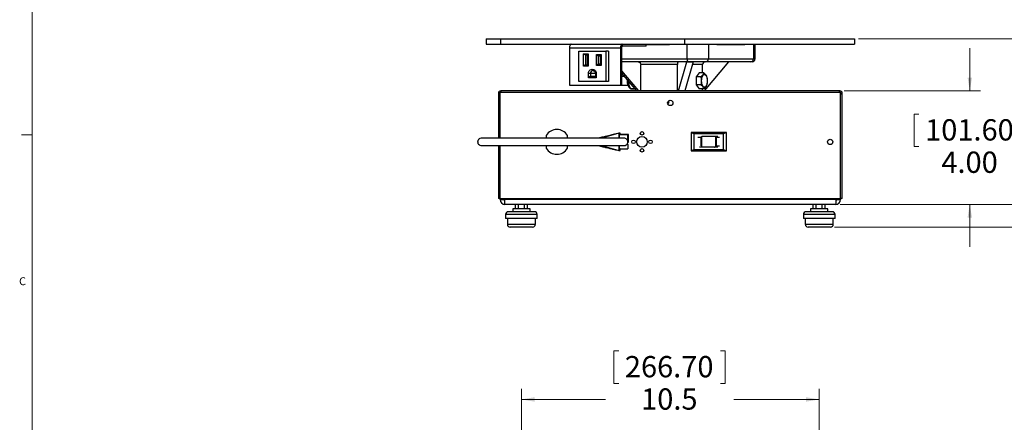
# Model space of a CAD drawing. Units: inches. Extents: x 0.5 to 34.8, y 0.8 to 23.2.
# Drawn here: x 0.5 to 12.1, y 8.6 to 13.3 of the extents above; entities that cross this region are included whole.
import ezdxf

# ---------------------------------------------------------------- set-up
doc = ezdxf.new("R2010")
doc.units = ezdxf.units.IN
doc.header["$MEASUREMENT"] = 0
doc.styles.add('SLDTEXTSTYLE0', font='TXT', dxfattribs={"width": 0.7})
doc.styles.add('SLDTEXTSTYLE1', font='TXT', dxfattribs={"width": 0.75})
doc.dimstyles.new('SLDDIMSTYLE1', dxfattribs={"dimtxt": 0.25, "dimasz": 0.156, "dimexe": 0, "dimexo": 0.0625, "dimgap": 0.0625, "dimtad": 0, "dimtih": 1, "dimtoh": 1, "dimlfac": 3, "dimrnd": 1e-09, "dimzin": 12, "dimdsep": 46, "dimtxsty": 'SLDTEXTSTYLE0', "dimsah": 1, "dimcen": 0.09, "dimadec": 0, "dimazin": 3, "dimtfac": 1, "dimtofl": 0, "dimtmove": 0, "dimatfit": 3, "dimfxl": 0, "dimfrac": 2, "dimtolj": 1, "dimtzin": 12, "dimarcsym": 0})
doc.dimstyles.new('SLDDIMSTYLE2', dxfattribs={"dimtxt": 0.25, "dimasz": 0.156, "dimexe": 0, "dimexo": 0.0625, "dimgap": 0.0625, "dimtad": 0, "dimtih": 1, "dimtoh": 1, "dimlfac": 3, "dimrnd": 1e-09, "dimzin": 4, "dimdsep": 46, "dimtxsty": 'SLDTEXTSTYLE0', "dimsah": 1, "dimcen": 0.09, "dimadec": 0, "dimazin": 1, "dimtfac": 1, "dimtmove": 0, "dimatfit": 0, "dimfxl": 0, "dimfrac": 2, "dimtolj": 1, "dimtzin": 12, "dimarcsym": 0})
doc.dimstyles.new('SLDDIMSTYLE5', dxfattribs={"dimtxt": 0.25, "dimasz": 0.156, "dimexe": 0, "dimexo": 0.0625, "dimgap": 0.0625, "dimtad": 0, "dimtih": 1, "dimtoh": 1, "dimdec": 1, "dimlfac": 3, "dimrnd": 1e-09, "dimzin": 12, "dimdsep": 46, "dimtxsty": 'SLDTEXTSTYLE0', "dimsah": 1, "dimcen": 0.09, "dimadec": 0, "dimazin": 3, "dimtfac": 1, "dimtdec": 1, "dimtofl": 0, "dimtmove": 0, "dimatfit": 3, "dimfxl": 0, "dimfrac": 2, "dimtolj": 1, "dimtzin": 12, "dimarcsym": 0})

# ---------------------------------------------------------------- blocks, each defined once
blk = doc.blocks.new('_D')
at = {"color": 7, "linetype": 'Continuous', "lineweight": 0}
for p, q in [((10.344, 13.094), (15.889, 13.094)), ((15.764, 13.094), (15.764, 12.447)), ((15.167, 12.39), (15.11, 12.39)), ((15.11, 12.39), (15.11, 12.006)), ((16.361, 12.39), (16.418, 12.39)), ((16.418, 12.39), (16.418, 12.006)), ((15.11, 12.006), (15.167, 12.006)), ((16.418, 12.006), (16.361, 12.006)), ((15.764, 10.881), (15.764, 11.626)), ((10.063, 10.881), (15.889, 10.881))]:
    blk.add_line(p, q, dxfattribs=at)
for points in [[(15.764, 13.094), (15.738, 12.938), (15.79, 12.938)], [(15.764, 10.881), (15.79, 11.037), (15.738, 11.037)]]:
    blk.add_solid(points, dxfattribs=at)
at = {"color": 7, "linetype": 'Continuous', "lineweight": 0, "char_height": 0.25, "attachment_point": 1, "style": 'SLDTEXTSTYLE0'}
for s, insert in [('168.59', (15.239, 12.328)), ('6.64', (15.43, 11.948))]:
    blk.add_mtext(s, dxfattribs=dict(at, insert=insert))
blk = doc.blocks.new('_D_1')
at = {"color": 7, "linetype": 'Continuous', "lineweight": 0}
for p, q in [((10.344, 13.094), (13.902, 13.094)), ((13.777, 13.094), (13.777, 12.454)), ((13.18, 12.397), (13.123, 12.397)), ((13.123, 12.397), (13.123, 12.013)), ((14.374, 12.397), (14.431, 12.397)), ((14.431, 12.397), (14.431, 12.013)), ((13.123, 12.013), (13.18, 12.013)), ((14.431, 12.013), (14.374, 12.013)), ((13.777, 11.148), (13.777, 11.633)), ((10.126, 11.148), (13.902, 11.148))]:
    blk.add_line(p, q, dxfattribs=at)
for points in [[(13.777, 13.094), (13.751, 12.938), (13.803, 12.938)], [(13.777, 11.148), (13.803, 11.304), (13.751, 11.304)]]:
    blk.add_solid(points, dxfattribs=at)
at = {"color": 7, "linetype": 'Continuous', "lineweight": 0, "char_height": 0.25, "attachment_point": 1, "style": 'SLDTEXTSTYLE0'}
for s, insert in [('148.27', (13.252, 12.335)), ('5.84', (13.443, 11.955))]:
    blk.add_mtext(s, dxfattribs=dict(at, insert=insert))
blk = doc.blocks.new('_D_2')
at = {"color": 7, "linetype": 'Continuous', "lineweight": 0}
for p, q in [((11.651, 12.481), (11.651, 12.981)), ((10.175, 12.481), (11.776, 12.481)), ((11.054, 12.209), (10.997, 12.209)), ((10.997, 12.209), (10.997, 11.826)), ((12.248, 12.209), (12.305, 12.209)), ((12.305, 12.209), (12.305, 11.826)), ((10.997, 11.826), (11.054, 11.826)), ((12.305, 11.826), (12.248, 11.826)), ((10.126, 11.148), (11.776, 11.148)), ((11.651, 11.148), (11.651, 10.648))]:
    blk.add_line(p, q, dxfattribs=at)
for points in [[(11.651, 12.481), (11.677, 12.637), (11.625, 12.637)], [(11.651, 11.148), (11.625, 10.992), (11.677, 10.992)]]:
    blk.add_solid(points, dxfattribs=at)
at = {"color": 7, "linetype": 'Continuous', "lineweight": 0, "char_height": 0.25, "attachment_point": 1, "style": 'SLDTEXTSTYLE0'}
for s, insert in [('101.60', (11.126, 12.148)), ('4.00', (11.317, 11.768))]:
    blk.add_mtext(s, dxfattribs=dict(at, insert=insert))
blk = doc.blocks.new('_D_7')
at = {"color": 7, "linetype": 'Continuous', "lineweight": 0}
for p, q in [((7.527, 9.428), (7.469, 9.428)), ((7.469, 9.428), (7.469, 9.044)), ((8.72, 9.428), (8.778, 9.428)), ((8.778, 9.428), (8.778, 9.044)), ((7.469, 9.044), (7.527, 9.044)), ((8.778, 9.044), (8.72, 9.044)), ((6.382, 7.189), (6.382, 8.981)), ((9.882, 7.189), (9.882, 8.981)), ((6.382, 8.856), (7.369, 8.856)), ((9.882, 8.856), (8.878, 8.856))]:
    blk.add_line(p, q, dxfattribs=at)
for points in [[(6.382, 8.856), (6.538, 8.83), (6.538, 8.882)], [(9.882, 8.856), (9.726, 8.882), (9.726, 8.83)]]:
    blk.add_solid(points, dxfattribs=at)
at = {"color": 7, "linetype": 'Continuous', "lineweight": 0, "char_height": 0.25, "attachment_point": 1, "style": 'SLDTEXTSTYLE0'}
for s, insert in [('266.70', (7.598, 9.366)), ('10.5', (7.789, 8.986))]:
    blk.add_mtext(s, dxfattribs=dict(at, insert=insert))

msp = doc.modelspace()

# ---------------------------------------------------------------- linework, layer by layer
at = {"color": 7, "linetype": 'Continuous', "lineweight": 0}
for p, q in [((0.6326, 22.9636), (0.6326, 0.9636)), ((0.6326, 11.9636), (0.5076, 11.9636))]:
    msp.add_line(p, q, dxfattribs=at)
at = {"color": 7, "linetype": 'Continuous', "lineweight": 30}
for p, q in [((5.9699, 13.0935), (5.9699, 13.031)), ((5.9699, 13.0935), (6.1377, 13.0935)), ((6.1377, 13.0935), (6.1377, 13.031)), ((6.1377, 13.0935), (8.2998, 13.0935)), ((8.2998, 13.0935), (8.2998, 13.031)), ((8.2998, 13.0935), (10.2942, 13.0935)), ((10.2942, 13.0935), (10.2942, 13.031)), ((5.9699, 13.031), (6.1377, 13.031)), ((6.1377, 13.031), (8.2998, 13.031)), ((6.9475, 12.9852), (7.5467, 12.9852)), ((6.9475, 12.9852), (6.9475, 12.5477)), ((7.5576, 12.9852), (7.5467, 12.9852)), ((7.5467, 12.9852), (7.5467, 12.5477)), ((7.5576, 12.9852), (7.5576, 12.5477)), ((7.5668, 13.031), (7.5668, 13.006)), ((7.8499, 13.006), (7.5668, 13.006)), ((7.8499, 13.006), (7.8499, 13.031)), ((7.8499, 13.0244), (8.122, 13.0244)), ((7.8845, 13.0244), (7.8845, 13.031)), ((7.9239, 13.026), (7.9222, 13.0244)), ((7.9239, 13.026), (8.122, 13.026)), ((8.122, 13.0244), (8.122, 13.031)), ((8.2998, 13.031), (10.2942, 13.031)), ((8.3279, 13.031), (8.3279, 12.856)), ((8.5788, 13.031), (8.5788, 12.856)), ((8.6792, 13.0244), (8.6792, 13.031)), ((8.6792, 13.0244), (9.008, 13.0244)), ((8.7084, 13.0244), (8.7084, 13.031)), ((9.008, 13.0244), (9.008, 13.031)), ((9.1084, 13.031), (9.1084, 12.856)), ((9.1273, 12.856), (9.1273, 13.031)), ((7.0563, 12.592), (7.0563, 12.9461)), ((7.0563, 12.9461), (7.3747, 12.9461)), ((7.1116, 12.9171), (7.1676, 12.9171)), ((7.1116, 12.7705), (7.1116, 12.9171)), ((7.1339, 12.9005), (7.1116, 12.9171)), ((7.1599, 12.9005), (7.1339, 12.9005)), ((7.1339, 12.9005), (7.1339, 12.7871)), ((7.1676, 12.9171), (7.1599, 12.9005)), ((7.1599, 12.7871), (7.1599, 12.9005)), ((7.1676, 12.9171), (7.1676, 12.7705)), ((7.2634, 12.9068), (7.3194, 12.9068)), ((7.2634, 12.7808), (7.2634, 12.9068)), ((7.2857, 12.8901), (7.2634, 12.9068)), ((7.3118, 12.8901), (7.2857, 12.8901)), ((7.2857, 12.8901), (7.2857, 12.7975)), ((7.3194, 12.9068), (7.3118, 12.8901)), ((7.3118, 12.7975), (7.3118, 12.8901)), ((7.3194, 12.9068), (7.3194, 12.7808)), ((7.3747, 12.9461), (7.3747, 12.592)), ((7.4039, 12.9461), (7.3747, 12.9461)), ((7.4039, 12.9461), (7.4039, 12.592)), ((8.3279, 12.856), (8.5788, 12.856)), ((8.5788, 12.856), (9.1084, 12.856)), ((7.1339, 12.7871), (7.1116, 12.7705)), ((7.1676, 12.7705), (7.1116, 12.7705)), ((7.1339, 12.7871), (7.1599, 12.7871)), ((7.1676, 12.7705), (7.1599, 12.7871)), ((7.2857, 12.7975), (7.2634, 12.7808)), ((7.3194, 12.7808), (7.2634, 12.7808)), ((7.2857, 12.7975), (7.3118, 12.7975)), ((7.3194, 12.7808), (7.3118, 12.7975)), ((8.3425, 12.8227), (7.5576, 12.8227)), ((7.7852, 12.481), (7.7852, 12.7894)), ((8.2182, 12.7894), (7.7852, 12.7894)), ((8.2182, 12.481), (8.2182, 12.7894)), ((8.2281, 12.481), (8.3268, 12.822)), ((8.3999, 12.822), (8.3013, 12.481)), ((8.3268, 12.822), (8.3268, 12.8227)), ((8.3268, 12.822), (8.3999, 12.822)), ((8.5488, 12.8227), (8.3425, 12.8227)), ((8.3999, 12.822), (8.3999, 12.8227)), ((8.5112, 12.6927), (8.5112, 12.7894)), ((8.8164, 12.822), (8.5299, 12.481)), ((9.0784, 12.8227), (8.5488, 12.8227)), ((8.8164, 12.822), (8.8164, 12.8227)), ((9.094, 12.8227), (9.0784, 12.8227)), ((7.1701, 12.6353), (7.1701, 12.6858)), ((7.1924, 12.6858), (7.1701, 12.6858)), ((7.2609, 12.6353), (7.1701, 12.6353)), ((7.1924, 12.6858), (7.1924, 12.652)), ((7.1924, 12.652), (7.2516, 12.652)), ((7.2516, 12.6858), (7.2516, 12.6503)), ((7.2609, 12.6858), (7.2609, 12.6353)), ((7.5576, 12.7184), (7.7571, 12.481)), ((7.5576, 12.6902), (7.7335, 12.481)), ((7.5911, 12.6505), (7.5576, 12.6505)), ((8.4728, 12.6927), (8.437, 12.6455)), ((8.4896, 12.6455), (8.437, 12.6455)), ((8.437, 12.6455), (8.437, 12.5512)), ((8.5254, 12.6927), (8.4728, 12.6927)), ((6.9475, 12.5477), (7.5467, 12.5477)), ((7.3747, 12.592), (7.0563, 12.592)), ((7.4039, 12.592), (7.3747, 12.592)), ((7.4332, 12.5463), (7.6327, 12.5463)), ((7.5467, 12.5477), (7.5576, 12.5477)), ((7.6411, 12.5909), (7.6414, 12.5847)), ((7.6651, 12.5061), (7.7124, 12.5061)), ((7.7119, 12.5057), (7.7128, 12.5057)), ((8.437, 12.5512), (8.4728, 12.5041)), ((8.4896, 12.5512), (8.437, 12.5512)), ((8.5254, 12.5041), (8.4728, 12.5041)), ((8.5112, 12.481), (8.5112, 12.5041)), ((6.1127, 12.4544), (6.1127, 11.925)), ((6.1287, 12.4544), (6.1127, 12.4544)), ((6.132, 11.925), (6.132, 12.465)), ((6.132, 12.465), (10.132, 12.465)), ((6.1394, 12.481), (6.1394, 12.465)), ((10.1247, 12.481), (6.1394, 12.481)), ((10.1247, 12.465), (10.1247, 12.481)), ((10.132, 11.215), (10.132, 12.465)), ((10.1514, 12.4544), (10.1354, 12.4544)), ((10.1514, 11.215), (10.1514, 12.4544)), ((7.5895, 11.925), (5.9254, 11.925)), ((6.6737, 11.9568), (6.6737, 11.925)), ((6.9237, 11.925), (6.9237, 11.9568)), ((7.5272, 11.9849), (7.323, 11.925)), ((7.5418, 11.9849), (7.5272, 11.9849)), ((7.5272, 11.9849), (7.5272, 11.925)), ((7.5295, 11.9664), (7.5295, 11.925)), ((7.6292, 11.9664), (7.5295, 11.9664)), ((7.537, 11.9669), (7.537, 11.9664)), ((7.6367, 11.9669), (7.537, 11.9669)), ((7.5418, 11.9669), (7.5418, 11.9849)), ((7.6292, 11.9664), (7.6292, 11.8992)), ((7.6314, 11.9664), (7.6292, 11.9664)), ((7.6314, 11.8915), (7.6314, 11.9664)), ((7.6367, 11.9669), (7.6367, 11.88)), ((7.639, 11.9669), (7.6367, 11.9669)), ((7.639, 11.88), (7.639, 11.9669)), ((8.3754, 11.9927), (8.3754, 11.776)), ((8.4087, 11.976), (8.3754, 11.9927)), ((8.7911, 11.9927), (8.3754, 11.9927)), ((8.4087, 11.976), (8.4087, 11.7927)), ((8.7577, 11.976), (8.4087, 11.976)), ((8.4955, 11.9322), (8.4988, 11.9322)), ((8.4955, 11.8365), (8.4955, 11.9322)), ((8.4988, 11.9322), (8.4988, 11.8365)), ((8.5129, 11.9489), (8.6536, 11.9489)), ((8.6527, 11.9455), (8.5138, 11.9455)), ((8.6536, 11.9489), (8.6917, 11.9489)), ((8.6677, 11.8365), (8.6677, 11.9322)), ((8.6677, 11.9322), (8.671, 11.9322)), ((8.671, 11.9322), (8.671, 11.8365)), ((8.7911, 11.9927), (8.7577, 11.976)), ((8.7577, 11.7927), (8.7577, 11.976)), ((8.7911, 11.776), (8.7911, 11.9927)), ((6.1127, 11.8384), (6.1127, 11.215)), ((6.132, 11.215), (6.132, 11.8384)), ((6.6737, 11.8384), (6.6737, 11.8066)), ((6.9237, 11.8066), (6.9237, 11.8384)), ((7.3233, 11.8384), (7.5272, 11.7791)), ((7.5272, 11.8384), (7.5272, 11.7791)), ((7.534, 11.8014), (7.6337, 11.8014)), ((7.5418, 11.7791), (7.5418, 11.8014)), ((7.6337, 11.8522), (7.6214, 11.8522)), ((7.6367, 11.88), (7.6328, 11.88)), ((7.6367, 11.88), (7.639, 11.88)), ((8.5129, 11.8199), (8.4748, 11.8199)), ((8.6536, 11.8199), (8.5129, 11.8199)), ((8.5138, 11.8232), (8.6527, 11.8232)), ((8.6917, 11.8199), (8.6536, 11.8199)), ((8.6677, 11.8365), (8.671, 11.8365)), ((7.5272, 11.7791), (7.5418, 11.7791)), ((8.3754, 11.776), (8.4087, 11.7927)), ((8.3754, 11.776), (8.7911, 11.776)), ((8.4087, 11.7927), (8.7577, 11.7927)), ((8.7577, 11.7927), (8.7911, 11.776)), ((6.132, 11.215), (6.1127, 11.215)), ((6.132, 11.215), (10.132, 11.215)), ((6.132, 11.2034), (6.132, 11.215)), ((6.132, 11.2034), (6.177, 11.2034)), ((6.177, 11.2034), (6.177, 11.215)), ((6.1877, 11.215), (6.1877, 11.2034)), ((10.0764, 11.2034), (6.1877, 11.2034)), ((6.1877, 11.1487), (6.1877, 11.2034)), ((6.1877, 11.1487), (6.1877, 11.1477)), ((10.0764, 11.1477), (6.1877, 11.1477)), ((6.3118, 11.0944), (6.3118, 11.1477)), ((6.3469, 11.0944), (6.3469, 11.1477)), ((6.4172, 11.0944), (6.4172, 11.1477)), ((6.4523, 11.0944), (6.4523, 11.1477)), ((9.8118, 11.0944), (9.8118, 11.1477)), ((9.8469, 11.0944), (9.8469, 11.1477)), ((9.9172, 11.0944), (9.9172, 11.1477)), ((9.9523, 11.0944), (9.9523, 11.1477)), ((10.0764, 11.2034), (10.0764, 11.215)), ((10.0764, 11.2034), (10.0764, 11.1487)), ((10.0764, 11.1477), (10.0764, 11.1487)), ((10.087, 11.215), (10.087, 11.2034)), ((10.087, 11.2034), (10.132, 11.2034)), ((10.1514, 11.215), (10.132, 11.215)), ((10.132, 11.215), (10.132, 11.2034)), ((6.1962, 11.0277), (6.1962, 10.981)), ((6.5345, 11.061), (6.2295, 11.061)), ((6.2795, 11.0944), (6.2795, 11.061)), ((6.4845, 11.0944), (6.2795, 11.0944)), ((6.4845, 11.061), (6.4845, 11.0944)), ((6.5679, 10.981), (6.5679, 11.0277)), ((9.6962, 11.0277), (9.6962, 10.981)), ((10.0345, 11.061), (9.7295, 11.061)), ((9.7795, 11.0944), (9.7795, 11.061)), ((9.9845, 11.0944), (9.7795, 11.0944)), ((9.9845, 11.061), (9.9845, 11.0944)), ((10.0679, 10.981), (10.0679, 11.0277)), ((6.5679, 10.981), (6.1962, 10.981)), ((6.2174, 10.981), (6.2174, 10.9144)), ((6.5134, 10.881), (6.2507, 10.881)), ((6.5467, 10.9144), (6.5467, 10.981)), ((10.0679, 10.981), (9.6962, 10.981)), ((9.7174, 10.981), (9.7174, 10.9144)), ((10.0134, 10.881), (9.7507, 10.881)), ((10.0467, 10.9144), (10.0467, 10.981))]:
    msp.add_line(p, q, dxfattribs=at)
at = {"color": 8, "linetype": 'Continuous', "lineweight": 30}
for p, q in [((7.9959, 13.026), (7.9959, 13.031)), ((7.5576, 12.856), (8.3279, 12.856)), ((9.1084, 12.856), (9.1273, 12.856)), ((8.5112, 12.7894), (8.3905, 12.7894)), ((7.2516, 12.6858), (7.1924, 12.6858)), ((7.2516, 12.6858), (7.2609, 12.6858)), ((8.4955, 11.9322), (8.4565, 11.9322)), ((8.71, 11.9322), (8.671, 11.9322)), ((8.671, 11.8365), (8.71, 11.8365)), ((6.5679, 11.0277), (6.1962, 11.0277)), ((10.0679, 11.0277), (9.6962, 11.0277)), ((6.2174, 10.9144), (6.5467, 10.9144)), ((9.7174, 10.9144), (10.0467, 10.9144))]:
    msp.add_line(p, q, dxfattribs=at)
at = {"color": 7, "linetype": 'Continuous', "lineweight": 30, "flags": 128}
for points in [[(6.9676, 13.031), (6.9636, 13.0302), (6.9599, 13.0275), (6.9564, 13.0233), (6.9534, 13.0176), (6.9509, 13.0107), (6.949, 13.0027), (6.9479, 12.9941), (6.9475, 12.9852)], [(7.5668, 13.031), (7.5628, 13.0302), (7.5591, 13.0275), (7.5556, 13.0233), (7.5526, 13.0176), (7.5501, 13.0107), (7.5482, 13.0027), (7.5471, 12.9941), (7.5467, 12.9852)], [(7.5668, 13.006), (7.565, 13.0056), (7.5633, 13.0044), (7.5617, 13.0025), (7.5603, 12.9999), (7.5592, 12.9968), (7.5583, 12.9932), (7.5578, 12.9893), (7.5576, 12.9852)], [(8.3279, 12.856), (8.3281, 12.8495), (8.329, 12.8433), (8.3303, 12.8375), (8.3321, 12.8325), (8.3344, 12.8283), (8.3369, 12.8252), (8.3396, 12.8233), (8.3425, 12.8227)], [(7.1701, 12.6858), (7.1723, 12.7014), (7.1788, 12.7155), (7.1888, 12.7267), (7.2015, 12.7339), (7.2155, 12.7363), (7.2295, 12.7339), (7.2422, 12.7267), (7.2522, 12.7155), (7.2587, 12.7014), (7.2609, 12.6858)], [(8.4998, 12.5984), (8.5008, 12.6171), (8.5039, 12.6346), (8.5087, 12.6498), (8.5151, 12.6618), (8.5226, 12.6698), (8.5307, 12.6734), (8.5389, 12.6722), (8.5468, 12.6664), (8.5537, 12.6563), (8.5594, 12.6425), (8.5634, 12.626), (8.5654, 12.6078), (8.5654, 12.589), (8.5634, 12.5707), (8.5594, 12.5542), (8.5537, 12.5405), (8.5468, 12.5304), (8.5389, 12.5246), (8.5307, 12.5234), (8.5226, 12.5269), (8.5151, 12.5349), (8.5087, 12.5469), (8.5039, 12.5622), (8.5008, 12.5797), (8.4998, 12.5984)], [(7.4279, 12.5477), (7.4315, 12.5464), (7.4332, 12.5463)], [(8.5129, 11.9489), (8.5131, 11.9488), (8.5132, 11.9486), (8.5134, 11.9483), (8.5136, 11.9479), (8.5137, 11.9474), (8.5138, 11.9468), (8.5138, 11.9462), (8.5138, 11.9455)], [(8.6527, 11.9455), (8.6527, 11.9462), (8.6527, 11.9468), (8.6528, 11.9474), (8.6529, 11.9479), (8.6531, 11.9483), (8.6532, 11.9486), (8.6534, 11.9488), (8.6536, 11.9489)], [(7.6318, 11.8268), (7.6319, 11.8171), (7.6324, 11.8089), (7.633, 11.8034), (7.6337, 11.8014), (7.6344, 11.8034), (7.6351, 11.8089), (7.6355, 11.8171), (7.6356, 11.8268), (7.6355, 11.8365), (7.6351, 11.8447), (7.6344, 11.8502), (7.6337, 11.8522), (7.633, 11.8502), (7.6324, 11.8447), (7.6319, 11.8365), (7.6318, 11.8268)], [(8.5129, 11.8199), (8.5131, 11.8199), (8.5132, 11.8201), (8.5134, 11.8204), (8.5136, 11.8208), (8.5137, 11.8214), (8.5138, 11.8219), (8.5138, 11.8226), (8.5138, 11.8232)], [(8.6527, 11.8232), (8.6527, 11.8226), (8.6527, 11.8219), (8.6528, 11.8214), (8.6529, 11.8208), (8.6531, 11.8204), (8.6532, 11.8201), (8.6534, 11.8199), (8.6536, 11.8199)]]:
    msp.add_lwpolyline(points, dxfattribs=at)
at = {"color": 7, "linetype": 'Continuous', "lineweight": 30}
for centre, radius in [((8.132, 12.34), 0.0313), ((7.7987, 11.8817), 0.0625), ((7.7987, 11.9817), 0.0208), ((7.6987, 11.8817), 0.0208), ((7.7987, 11.7817), 0.0208), ((7.8987, 11.8817), 0.0208), ((10.0104, 11.8817), 0.0313)]:
    msp.add_circle(centre, radius, dxfattribs=at)
for centre, radius, start, end in [((8.5471, 12.8544), 0.0318, 273.21356, 2.88825), ((9.0766, 12.8544), 0.0318, 273.21348, 2.88843), ((9.094, 12.856), 0.0333, 270, 0), ((8.5445, 12.7894), 0.0333, 90, 180), ((6.1394, 12.4544), 0.0267, 90, 180), ((6.1394, 12.4544), 0.0107, 133.43254, 180), ((10.1247, 12.4544), 0.0267, 0, 90), ((10.1247, 12.4544), 0.0107, 0, 46.56746), ((6.7987, 11.8817), 0.1458, 31.00272, 148.99728), ((6.7987, 11.8817), 0.1458, 211.00272, 328.99728), ((7.6764, 11.8265), 0.1446, 175.21083, 189.9988), ((6.1877, 11.2034), 0.0557, 180, 270), ((6.1877, 11.2034), 0.0107, 180, 270), ((10.0764, 11.2034), 0.0557, 270, 0), ((10.0764, 11.2034), 0.0107, 270, 0), ((6.2295, 11.0277), 0.0333, 90, 180), ((6.5345, 11.0277), 0.0333, 0, 90), ((9.7295, 11.0277), 0.0333, 90, 180), ((10.0345, 11.0277), 0.0333, 0, 90), ((6.2507, 10.9144), 0.0333, 180, 270), ((6.5134, 10.9144), 0.0333, 270, 0), ((9.7507, 10.9144), 0.0333, 180, 270), ((10.0134, 10.9144), 0.0333, 270, 0)]:
    msp.add_arc(centre, radius, start, end, dxfattribs=at)
at = {"color": 8, "linetype": 'Continuous', "lineweight": 30}
for centre, radius, start, end in [((7.2243, 12.6877), 0.032, 92.28783, 183.37274), ((7.7408, 12.5876), 0.1085, 173.20197, 222.42827)]:
    msp.add_arc(centre, radius, start, end, dxfattribs=at)
at = {"color": 7, "linetype": 'Continuous', "lineweight": 30}
for centre, major_axis, start_param, end_param in [((7.1774, 12.6353), (0.0162, 0.0162), 0.2268928, 1.7976891), ((7.2682, 12.6353), (0.0162, -0.0162), 3.3684855, 4.4854962)]:
    msp.add_ellipse(centre, major_axis=major_axis, ratio=0.2308682, start_param=start_param, end_param=end_param, dxfattribs=at)
for points, knots in [([(7.7535, 12.8227), (7.7547, 12.8227), (7.7595, 12.8225), (7.7676, 12.8199), (7.7764, 12.8133), (7.7826, 12.8039), (7.785, 12.7954), (7.7851, 12.7905), (7.7852, 12.7894)], [0, 0, 0, 0, 0.0727609, 0.2883127, 0.503832, 0.7188918, 0.9332504, 1, 1, 1, 1]), ([(8.2182, 12.7894), (8.2184, 12.7931), (8.2186, 12.8006), (8.2205, 12.8105), (8.2232, 12.8181), (8.2263, 12.8221), (8.2283, 12.8225), (8.2292, 12.8227)], [0, 0, 0, 0, 0.2133189, 0.4266675, 0.6405441, 0.8554583, 1, 1, 1, 1]), ([(7.223, 12.7193), (7.2254, 12.7192), (7.2312, 12.719), (7.2398, 12.7139), (7.2471, 12.7052), (7.251, 12.6952), (7.2514, 12.6885), (7.2516, 12.6858)], [0, 0, 0, 0, 0.1739177, 0.409292, 0.6350697, 0.8527312, 1, 1, 1, 1]), ([(7.6243, 12.6109), (7.6242, 12.6101), (7.6234, 12.6033), (7.6237, 12.5897), (7.6255, 12.5712), (7.6294, 12.5538), (7.6352, 12.5382), (7.6429, 12.5259), (7.6517, 12.5169), (7.6586, 12.514), (7.6617, 12.5127)], [0, 0, 0, 0, 0.0190341, 0.1642574, 0.3096798, 0.4563328, 0.6060417, 0.7613578, 0.8911665, 1, 1, 1, 1]), ([(8.5254, 12.6927), (8.5251, 12.6899), (8.5243, 12.6821), (8.5133, 12.6682), (8.5034, 12.6549), (8.4927, 12.6477), (8.4896, 12.6455)], [0, 0, 0, 0, 0.1841921, 0.5159748, 0.8571928, 1, 1, 1, 1]), ([(8.4896, 12.6455), (8.491, 12.6417), (8.4964, 12.6268), (8.4963, 12.601), (8.4958, 12.5746), (8.4928, 12.5586), (8.4901, 12.5524), (8.4896, 12.5512)], [0, 0, 0, 0, 0.1268477, 0.4997569, 0.7846125, 0.9583432, 1, 1, 1, 1]), ([(8.56, 12.652), (8.5598, 12.6527), (8.5589, 12.6584), (8.5488, 12.67), (8.5392, 12.6833), (8.5285, 12.6905), (8.5254, 12.6927)], [0, 0, 0, 0, 0.0496514, 0.4361502, 0.8336414, 1, 1, 1, 1]), ([(8.5659, 12.6291), (8.5648, 12.6354), (8.5634, 12.6436), (8.5607, 12.6505), (8.5601, 12.6521)], [0, 0, 0, 0, 0.7783911, 1, 1, 1, 1]), ([(8.5602, 12.5451), (8.5608, 12.5467), (8.5636, 12.554), (8.5664, 12.5688), (8.5686, 12.5888), (8.5683, 12.609), (8.5673, 12.6227), (8.5659, 12.629), (8.5659, 12.6291)], [0, 0, 0, 0, 0.0689239, 0.3049532, 0.5363382, 0.7655462, 0.9954214, 1, 1, 1, 1]), ([(7.6651, 12.5061), (7.6617, 12.5122), (7.65, 12.5333), (7.6452, 12.5602), (7.6407, 12.5824), (7.6413, 12.5887), (7.6414, 12.5905)], [0, 0, 0, 0, 0.224029, 0.7677584, 0.9321688, 1, 1, 1, 1]), ([(7.7119, 12.5057), (7.7113, 12.5057), (7.7047, 12.5057), (7.6941, 12.5058), (7.6808, 12.5059), (7.6697, 12.506), (7.6655, 12.5061), (7.6652, 12.5061), (7.6651, 12.5061)], [0, 0, 0, 0, 0.021714, 0.2406646, 0.4998754, 0.8340263, 0.9647184, 1, 1, 1, 1]), ([(8.4896, 12.5512), (8.4935, 12.5484), (8.5046, 12.5406), (8.5147, 12.5267), (8.5249, 12.5135), (8.5253, 12.5062), (8.5254, 12.5041)], [0, 0, 0, 0, 0.18419259, 0.51597453, 0.85719305, 1, 1, 1, 1]), ([(8.5254, 12.5041), (8.5293, 12.5069), (8.5404, 12.5147), (8.5501, 12.5285), (8.5597, 12.5397), (8.5604, 12.5449), (8.5604, 12.545)], [0, 0, 0, 0, 0.2135981, 0.5983486, 0.9940412, 1, 1, 1, 1]), ([(6.1127, 12.4544), (6.1129, 12.4536), (6.1134, 12.452), (6.1177, 12.4495), (6.1241, 12.447), (6.1296, 12.4454), (6.132, 12.4447)], [0, 0, 0, 0, 0.2292446, 0.5010742, 0.7729203, 1, 1, 1, 1]), ([(6.1287, 12.4544), (6.1289, 12.4533), (6.1292, 12.4513), (6.1311, 12.4493), (6.132, 12.4483)], [0, 0, 0, 0, 0.5159184, 1, 1, 1, 1]), ([(6.148, 12.465), (6.1474, 12.4669), (6.146, 12.4716), (6.1437, 12.4772), (6.1414, 12.4806), (6.1399, 12.4809), (6.1394, 12.481)], [0, 0, 0, 0, 0.1973121, 0.501288, 0.8052623, 1, 1, 1, 1]), ([(10.1247, 12.481), (10.124, 12.4808), (10.1223, 12.4803), (10.1199, 12.476), (10.1177, 12.4706), (10.1164, 12.4663), (10.1161, 12.465)], [0, 0, 0, 0, 0.2563524, 0.5603255, 0.8643225, 1, 1, 1, 1]), ([(10.132, 12.4447), (10.1322, 12.4447), (10.1354, 12.4456), (10.1411, 12.4474), (10.1475, 12.4501), (10.1509, 12.4524), (10.1512, 12.4538), (10.1514, 12.4544)], [0, 0, 0, 0, 0.0125283, 0.2837498, 0.5549925, 0.8262324, 1, 1, 1, 1]), ([(10.132, 12.4483), (10.1322, 12.4485), (10.1336, 12.4497), (10.135, 12.4517), (10.1352, 12.4536), (10.1354, 12.4544)], [0, 0, 0, 0, 0.07794257, 0.5918203, 1, 1, 1, 1]), ([(8.1091, 12.3613), (8.1095, 12.3608), (8.1116, 12.3579), (8.113, 12.3511), (8.1125, 12.3422), (8.1093, 12.3341), (8.1053, 12.3302), (8.1034, 12.3284)], [0, 0, 0, 0, 0.052028, 0.2969903, 0.5417351, 0.7863783, 1, 1, 1, 1]), ([(5.9254, 11.925), (5.9149, 11.9243), (5.8966, 11.923), (5.8817, 11.914), (5.8751, 11.9055), (5.8726, 11.901), (5.8702, 11.8955), (5.8685, 11.889), (5.8681, 11.8829), (5.8682, 11.8796), (5.8685, 11.8757), (5.8695, 11.8703), (5.8738, 11.8593), (5.8847, 11.8486), (5.9039, 11.84), (5.918, 11.8389), (5.9254, 11.8384)], [0, 0, 0, 0, 0.2012917, 0.347563, 0.3969849, 0.4162076, 0.4325113, 0.4858877, 0.5084366, 0.5192118, 0.5313881, 0.5652861, 0.6160043, 0.77323, 0.8796343, 1, 1, 1, 1]), ([(7.5009, 11.9772), (7.4973, 11.9762), (7.491, 11.9745), (7.481, 11.9722), (7.4726, 11.9702), (7.4661, 11.9686), (7.462, 11.9676), (7.4554, 11.966), (7.4416, 11.9627), (7.4178, 11.9569), (7.3838, 11.9487), (7.3385, 11.9379), (7.3043, 11.9296), (7.2851, 11.925)], [0, 0, 0, 0, 0.1184064, 0.2072709, 0.271552, 0.3057762, 0.3190156, 0.3300943, 0.3872198, 0.4789367, 0.608287, 0.7798203, 1, 1, 1, 1]), ([(7.59, 11.8384), (7.5946, 11.8388), (7.6032, 11.8396), (7.614, 11.8452), (7.6216, 11.8518), (7.6276, 11.8599), (7.6313, 11.8683), (7.633, 11.8772), (7.6332, 11.8866), (7.6309, 11.8965), (7.6258, 11.9065), (7.618, 11.9154), (7.6058, 11.9233), (7.5955, 11.9244), (7.59, 11.925)], [0, 0, 0, 0, 0.1019709, 0.1907343, 0.2649512, 0.3253846, 0.4116942, 0.4656167, 0.5248017, 0.6188154, 0.6867161, 0.7723904, 0.8774814, 1, 1, 1, 1]), ([(8.4955, 11.9322), (8.4957, 11.9339), (8.496, 11.9372), (8.4983, 11.9417), (8.5017, 11.9454), (8.5064, 11.948), (8.5104, 11.9488), (8.5126, 11.9489), (8.5129, 11.9489)], [0, 0, 0, 0, 0.1791491, 0.3563723, 0.5385427, 0.7396222, 0.9696035, 1, 1, 1, 1]), ([(8.5138, 11.9455), (8.5136, 11.9455), (8.5116, 11.9455), (8.5082, 11.9449), (8.5041, 11.9428), (8.5012, 11.9398), (8.4992, 11.9362), (8.4989, 11.9335), (8.4988, 11.9322)], [0, 0, 0, 0, 0.0314204, 0.2671898, 0.4699691, 0.6509792, 0.8250969, 1, 1, 1, 1]), ([(8.6677, 11.9322), (8.6677, 11.9327), (8.6676, 11.9346), (8.6665, 11.9382), (8.6634, 11.9421), (8.6586, 11.945), (8.6548, 11.9453), (8.6527, 11.9455)], [0, 0, 0, 0, 0.05886202, 0.25540658, 0.48317316, 0.7085417, 1, 1, 1, 1]), ([(8.6536, 11.9489), (8.6561, 11.9486), (8.6605, 11.9481), (8.666, 11.9445), (8.6696, 11.9397), (8.6709, 11.9352), (8.6709, 11.9328), (8.671, 11.9322)], [0, 0, 0, 0, 0.2842327, 0.5083454, 0.7387028, 0.939662, 1, 1, 1, 1]), ([(5.9254, 11.8384), (5.9295, 11.8384), (5.9377, 11.8384), (5.9605, 11.8384), (5.9951, 11.8384), (6.0398, 11.8384), (6.0905, 11.8384), (6.1446, 11.8384), (6.1996, 11.8384), (6.2499, 11.8384), (6.2952, 11.8384), (6.3354, 11.8384), (6.3847, 11.8384), (6.4449, 11.8384), (6.5226, 11.8384), (6.6059, 11.8384), (6.6963, 11.8384), (6.7792, 11.8384), (6.8552, 11.8384), (6.9232, 11.8384), (6.9925, 11.8384), (7.0593, 11.8384), (7.1216, 11.8384), (7.1749, 11.8384), (7.2282, 11.8384), (7.2829, 11.8384), (7.3443, 11.8384), (7.3985, 11.8384), (7.4416, 11.8384), (7.4732, 11.8384), (7.5035, 11.8384), (7.5317, 11.8384), (7.5567, 11.8384), (7.5765, 11.8384), (7.5886, 11.8384), (7.5892, 11.8384), (7.5896, 11.8384)], [0, 0, 0, 0, 0.0136629, 0.0270081, 0.0529877, 0.0780191, 0.1018362, 0.1345008, 0.1646901, 0.1922381, 0.2170645, 0.2391201, 0.2583723, 0.2979212, 0.3374336, 0.3846947, 0.4321798, 0.482608, 0.5180002, 0.5555501, 0.5951352, 0.6367641, 0.6804308, 0.7254198, 0.7594921, 0.7936582, 0.8281693, 0.8627794, 0.8801538, 0.8976205, 0.9151693, 0.9327412, 0.9502801, 0.9677262, 0.9850704, 1, 1, 1, 1]), ([(7.2851, 11.8384), (7.3036, 11.834), (7.336, 11.8263), (7.3783, 11.8162), (7.4098, 11.8087), (7.4348, 11.8028), (7.457, 11.7976), (7.48, 11.7924), (7.4934, 11.7888), (7.5011, 11.7867)], [0, 0, 0, 0, 0.2175825, 0.3822948, 0.5013144, 0.587407, 0.6925444, 0.8253066, 1, 1, 1, 1]), ([(8.4988, 11.8365), (8.4988, 11.8361), (8.4989, 11.8341), (8.5, 11.8305), (8.5031, 11.8267), (8.5079, 11.8238), (8.5117, 11.8234), (8.5138, 11.8232)], [0, 0, 0, 0, 0.05886, 0.2554043, 0.483172, 0.7085405, 1, 1, 1, 1]), ([(8.6527, 11.8232), (8.6529, 11.8232), (8.6548, 11.8232), (8.6583, 11.8238), (8.6624, 11.826), (8.6653, 11.8289), (8.6673, 11.8325), (8.6675, 11.8352), (8.6677, 11.8365)], [0, 0, 0, 0, 0.0314194, 0.2671897, 0.4699694, 0.6509806, 0.8250987, 1, 1, 1, 1]), ([(8.671, 11.8365), (8.6708, 11.8349), (8.6705, 11.8315), (8.6682, 11.827), (8.6648, 11.8233), (8.6601, 11.8207), (8.6561, 11.8199), (8.6539, 11.8199), (8.6536, 11.8199)], [0, 0, 0, 0, 0.1791476, 0.3563715, 0.5385417, 0.7396209, 0.9696034, 1, 1, 1, 1])]:
    msp.add_open_spline(points, degree=3, knots=knots, dxfattribs=at)

# ---------------------------------------------------------------- texts
at = {"color": 7, "linetype": 'Continuous', "lineweight": 0, "insert": (0.4794, 10.2916), "char_height": 0.0937, "attachment_point": 1, "style": 'SLDTEXTSTYLE1'}
msp.add_mtext('C', dxfattribs=at)

# ---------------------------------------------------------------- dimensions: what is measured, and where the dimension line sits
at = {"color": 7, "linetype": 'Continuous', "lineweight": 0}
for base, p1, p2, dimstyle, picture, middle in [((15.7639, 13.0935), (10.0134, 10.881), (10.2942, 13.0935), 'SLDDIMSTYLE1', '_D', (15.7639, 11.8176)), ((13.7767, 13.0935), (10.0764, 11.1477), (10.2942, 13.0935), 'SLDDIMSTYLE1', '_D_1', (13.7767, 11.8244)), ((11.6507, 11.1477), (10.1247, 12.481), (10.0764, 11.1477), 'SLDDIMSTYLE2', '_D_2', (11.6507, 11.637))]:
    dim = msp.add_linear_dim(base=base, p1=p1, p2=p2, angle=90, dimstyle=dimstyle, dxfattribs=at)
    dim.commit()
    dim.dimension.update_dxf_attribs({"geometry": picture, "text_midpoint": middle, "dimtype": 160})
dim = msp.add_linear_dim(base=(9.882, 8.8555), p1=(6.382, 7.1394), p2=(9.882, 7.1394), dimstyle='SLDDIMSTYLE5', dxfattribs=at)
dim.commit()
dim.dimension.update_dxf_attribs({"geometry": '_D_7', "text_midpoint": (8.1236, 8.8555), "dimtype": 160})

doc.saveas('drawing.dxf')
